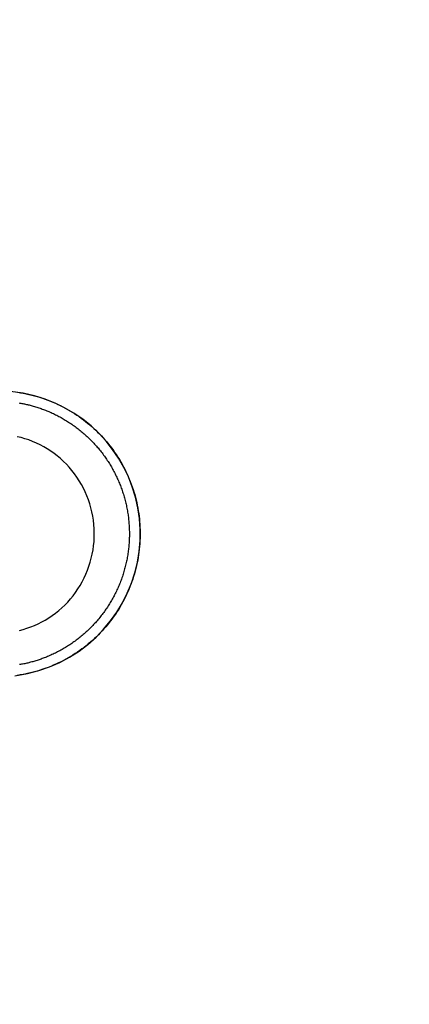
# Model space of a CAD drawing. Units: millimetres. Extents: x 296577 to 303670, y 8189 to 12913.
# Drawn here: x 300962 to 301265, y 9901 to 10667 of the extents above; entities that cross this region are included whole.
import ezdxf

# ---------------------------------------------------------------- set-up
doc = ezdxf.new("R2010")
doc.units = ezdxf.units.MM
for name, color, linetype in [('DEFAULT', 7, 'Continuous'), ('DiKom', 7, 'Continuous'), ('QITELE', 7, 'Continuous')]:
    doc.layers.add(name, color=color, linetype=linetype)
doc.dimstyles.new('Qitele', dxfattribs={"dimscale": 85, "dimtxt": 4, "dimasz": 5, "dimexe": 4, "dimexo": 0, "dimgap": 3, "dimtad": 1, "dimdec": 0, "dimrnd": 10, "dimzin": 1, "dimtxsty": 'Standard', "dimblk": 'OBLIQUE', "dimcen": 5, "dimdle": 4, "dimclrd": 256, "dimclre": 256, "dimclrt": 256, "dimadec": 0, "dimazin": 0, "dimtfac": 1, "dimtdec": 0, "dimtmove": 0, "dimatfit": 3, "dimldrblk": 'OBLIQUE', "dimfxl": 0, "dimlwd": 40, "dimlwe": 30, "dimarcsym": 0})

# ---------------------------------------------------------------- blocks, each defined once
blk = doc.blocks.new('FS-24501')
at = {"layer": 'DiKom'}
for points in [[(300958.46, 10157.02), (300968.35, 10158.71), (300977.19, 10161.02), (300985.4, 10163.88), (300993.42, 10167.4), (301001.11, 10171.53), (301008.42, 10176.22), (301015.31, 10181.44), (301021.66, 10187.07), (301027.54, 10193.15), (301032.96, 10199.68), (301037.86, 10206.59), (301042.2, 10213.8), (301045.98, 10221.32), (301049.18, 10229.13), (301051.78, 10237.17), (301053.78, 10245.41), (301055.15, 10253.79), (301055.87, 10262.25), (301055.94, 10270.74), (301055.35, 10279.24), (301054.13, 10287.67), (301052.28, 10295.91), (301049.83, 10303.93), (301046.83, 10311.65), (301043.27, 10319.09), (301039.18, 10326.25), (301034.56, 10333.1), (301029.44, 10339.58), (301023.85, 10345.68), (301017.79, 10351.37), (301011.32, 10356.59), (301004.43, 10361.34), (300997.22, 10365.56), (300989.81, 10369.19), (300982.02, 10372.29), (300973.82, 10374.86), (300964.9, 10376.89), (300954.88, 10378.27)], [(300960.55, 10377.58), (300962.83, 10377.23), (300965.1, 10376.83), (300967.31, 10376.39), (300969.5, 10375.92), (300971.65, 10375.4), (300973.77, 10374.85), (300975.87, 10374.26), (300977.96, 10373.63), (300980.07, 10372.94), (300982.17, 10372.22), (300984.21, 10371.47), (300986.2, 10370.69), (300988.16, 10369.88), (300990.09, 10369.04), (300992.01, 10368.16), (300993.92, 10367.24), (300995.83, 10366.27), (300997.71, 10365.28), (300999.55, 10364.26), (301001.36, 10363.21), (301003.18, 10362.11), (301004.98, 10360.97), (301006.73, 10359.83), (301008.45, 10358.65), (301010.15, 10357.44), (301011.82, 10356.19), (301013.49, 10354.9), (301015.14, 10353.58), (301016.76, 10352.22), (301018.36, 10350.85), (301019.91, 10349.45), (301021.43, 10348.03), (301022.91, 10346.6), (301024.36, 10345.14), (301025.8, 10343.63), (301027.22, 10342.08), (301028.62, 10340.51), (301029.99, 10338.9), (301031.33, 10337.27), (301032.64, 10335.62), (301033.91, 10333.95), (301035.15, 10332.25), (301036.36, 10330.53), (301037.53, 10328.79), (301038.68, 10327.02), (301039.79, 10325.22), (301040.88, 10323.39), (301041.94, 10321.53), (301042.95, 10319.66), (301043.94, 10317.77), (301044.89, 10315.85), (301045.81, 10313.91), (301046.67, 10311.97), (301047.5, 10310.02), (301048.3, 10308.05), (301049.05, 10306.06), (301049.77, 10304.06), (301050.45, 10302.03), (301051.1, 10299.99), (301051.71, 10297.94), (301052.27, 10295.88), (301052.8, 10293.81), (301053.29, 10291.73), (301053.73, 10289.63), (301054.14, 10287.53), (301054.51, 10285.42), (301054.83, 10283.3), (301055.11, 10281.18), (301055.36, 10279.05), (301055.56, 10276.91), (301055.72, 10274.77), (301055.84, 10272.62), (301055.92, 10270.48), (301055.96, 10268.34), (301055.96, 10266.18), (301055.92, 10264.02), (301055.83, 10261.87), (301055.7, 10259.72), (301055.53, 10257.58), (301055.32, 10255.43), (301055.07, 10253.3), (301054.77, 10251.16), (301054.43, 10249.04), (301054.05, 10246.92), (301053.63, 10244.8), (301053.17, 10242.69), (301052.67, 10240.59), (301052.12, 10238.5), (301051.54, 10236.42), (301050.92, 10234.35), (301050.26, 10232.29), (301049.55, 10230.23), (301048.81, 10228.2), (301048.03, 10226.18), (301047.21, 10224.18), (301046.36, 10222.21), (301045.46, 10220.25), (301044.53, 10218.31), (301043.57, 10216.4), (301042.56, 10214.5), (301041.52, 10212.62), (301040.44, 10210.77), (301039.33, 10208.93), (301038.18, 10207.11), (301036.98, 10205.3), (301035.76, 10203.52), (301034.52, 10201.79), (301033.25, 10200.09), (301031.94, 10198.4), (301030.6, 10196.74), (301029.23, 10195.11), (301027.83, 10193.5), (301026.4, 10191.92), (301024.94, 10190.37), (301023.45, 10188.85), (301021.95, 10187.37), (301020.41, 10185.92), (301018.85, 10184.5), (301017.27, 10183.11), (301015.67, 10181.76), (301014.03, 10180.43), (301012.37, 10179.13), (301010.68, 10177.86), (301008.96, 10176.62), (301007.21, 10175.41), (301005.43, 10174.23), (301003.64, 10173.08), (301001.83, 10171.98), (301000.04, 10170.92), (300998.22, 10169.9), (300996.34, 10168.89), (300994.42, 10167.91), (300992.46, 10166.96), (300990.46, 10166.04), (300988.45, 10165.15), (300986.44, 10164.31), (300984.49, 10163.55), (300982.52, 10162.81), (300980.38, 10162.07), (300978.19, 10161.35), (300976.03, 10160.69), (300973.87, 10160.08), (300971.7, 10159.51), (300969.5, 10158.99), (300967.27, 10158.5), (300965.01, 10158.06), (300962.69, 10157.65), (300960.35, 10157.3)], [(300961.8, 10369.32), (300962.52, 10369.19), (300963.24, 10369.06), (300963.96, 10368.93), (300964.68, 10368.79), (300965.39, 10368.64), (300966.11, 10368.49), (300966.83, 10368.34), (300967.55, 10368.17), (300968.27, 10368.01), (300968.99, 10367.84), (300969.7, 10367.66), (300970.38, 10367.48), (300971.11, 10367.29), (300971.98, 10367.06), (300972.89, 10366.8), (300973.78, 10366.54), (300974.66, 10366.28), (300975.54, 10366.01), (300976.41, 10365.73), (300977.28, 10365.44), (300978.15, 10365.14), (300979.02, 10364.84), (300979.89, 10364.52), (300980.75, 10364.2), (300981.61, 10363.88), (300982.46, 10363.55), (300983.31, 10363.21), (300984.15, 10362.86), (300985, 10362.5), (300985.88, 10362.12), (300986.77, 10361.73), (300987.65, 10361.33), (300988.52, 10360.92), (300989.37, 10360.51), (300990.22, 10360.09), (300991.07, 10359.67), (300991.91, 10359.24), (300992.75, 10358.8), (300993.6, 10358.35), (300994.44, 10357.88), (300995.28, 10357.41), (300996.12, 10356.93), (300996.95, 10356.44), (300997.77, 10355.96), (300998.58, 10355.46), (300999.43, 10354.93), (301000.29, 10354.38), (301001.14, 10353.83), (301001.98, 10353.26), (301002.84, 10352.68), (301003.69, 10352.09), (301004.55, 10351.49), (301005.39, 10350.87), (301006.22, 10350.25), (301007.04, 10349.63), (301007.85, 10349.01), (301008.65, 10348.38), (301009.44, 10347.74), (301010.22, 10347.1), (301010.99, 10346.45), (301011.76, 10345.8), (301012.52, 10345.13), (301013.28, 10344.46), (301014.04, 10343.78), (301014.79, 10343.08), (301015.54, 10342.38), (301016.28, 10341.66), (301017.01, 10340.94), (301017.74, 10340.21), (301018.46, 10339.48), (301019.17, 10338.74), (301019.87, 10338), (301020.55, 10337.25), (301021.23, 10336.5), (301021.9, 10335.74), (301022.57, 10334.98), (301023.22, 10334.21), (301023.86, 10333.45), (301024.48, 10332.68), (301025.11, 10331.9), (301025.72, 10331.12), (301026.33, 10330.33), (301026.94, 10329.54), (301027.53, 10328.73), (301028.13, 10327.92), (301028.71, 10327.1), (301029.29, 10326.27), (301029.86, 10325.44), (301030.42, 10324.6), (301030.97, 10323.75), (301031.51, 10322.91), (301032.04, 10322.05), (301032.57, 10321.2), (301033.09, 10320.33), (301033.59, 10319.47), (301034.09, 10318.6), (301034.58, 10317.73), (301035.06, 10316.85), (301035.53, 10315.97), (301036, 10315.09), (301036.45, 10314.19), (301036.9, 10313.29), (301037.35, 10312.39), (301037.78, 10311.47), (301038.21, 10310.55), (301038.63, 10309.62), (301039.04, 10308.68), (301039.44, 10307.75), (301039.83, 10306.81), (301040.22, 10305.86), (301040.59, 10304.91), (301040.95, 10303.97), (301041.3, 10303.02), (301041.64, 10302.07), (301041.97, 10301.12), (301042.3, 10300.16), (301042.61, 10299.2), (301042.91, 10298.24), (301043.21, 10297.28), (301043.49, 10296.31), (301043.77, 10295.33), (301044.04, 10294.36), (301044.3, 10293.37), (301044.55, 10292.39), (301044.79, 10291.4), (301045.02, 10290.4), (301045.25, 10289.4), (301045.46, 10288.39), (301045.66, 10287.38), (301045.85, 10286.37), (301046.03, 10285.36), (301046.21, 10284.35), (301046.37, 10283.34), (301046.52, 10282.33), (301046.66, 10281.32), (301046.79, 10280.31), (301046.91, 10279.3), (301047.02, 10278.28), (301047.12, 10277.27), (301047.21, 10276.26), (301047.29, 10275.25), (301047.36, 10274.25), (301047.42, 10273.25), (301047.48, 10272.25), (301047.52, 10271.25), (301047.55, 10270.25), (301047.57, 10269.25), (301047.59, 10268.25), (301047.59, 10267.24), (301047.58, 10266.24), (301047.57, 10265.23), (301047.54, 10264.23), (301047.51, 10263.22), (301047.46, 10262.21), (301047.41, 10261.21), (301047.34, 10260.2), (301047.27, 10259.19), (301047.18, 10258.17), (301047.08, 10257.15), (301046.98, 10256.14), (301046.86, 10255.12), (301046.73, 10254.1), (301046.59, 10253.09), (301046.45, 10252.08), (301046.29, 10251.07), (301046.12, 10250.06), (301045.95, 10249.05), (301045.76, 10248.05), (301045.56, 10247.05), (301045.36, 10246.06), (301045.14, 10245.06), (301044.92, 10244.07), (301044.68, 10243.08), (301044.44, 10242.09), (301044.18, 10241.1), (301043.91, 10240.11), (301043.64, 10239.12), (301043.35, 10238.13), (301043.06, 10237.15), (301042.75, 10236.17), (301042.44, 10235.19), (301042.12, 10234.22), (301041.78, 10233.25), (301041.44, 10232.27), (301041.09, 10231.31), (301040.72, 10230.34), (301040.35, 10229.38), (301039.96, 10228.41)], [(300962.08, 10192.3), (300964.9, 10193.04), (300967.86, 10193.95), (300970.84, 10195), (300973.74, 10196.16), (300976.6, 10197.45), (300979.43, 10198.86), (300982.2, 10200.4), (300984.89, 10202.05), (300987.53, 10203.82), (300990.11, 10205.71), (300992.61, 10207.71), (300995.02, 10209.81), (300997.35, 10212.03), (300999.6, 10214.36), (301001.77, 10216.79), (301003.82, 10219.31), (301005.77, 10221.91), (301007.6, 10224.6), (301009.33, 10227.36), (301010.94, 10230.19), (301012.43, 10233.09), (301013.79, 10236.06), (301015.04, 10239.1), (301016.15, 10242.18), (301017.14, 10245.31), (301018, 10248.49), (301018.73, 10251.7), (301019.32, 10254.95), (301019.78, 10258.21), (301020.1, 10261.5), (301020.28, 10264.79), (301020.32, 10268.08), (301020.22, 10271.38), (301019.99, 10274.68), (301019.61, 10277.98), (301019.1, 10281.25), (301018.45, 10284.5), (301017.67, 10287.7), (301016.76, 10290.86), (301015.72, 10293.98), (301014.55, 10297.05), (301013.25, 10300.06), (301011.82, 10303.01), (301010.27, 10305.91), (301008.61, 10308.73), (301006.84, 10311.46), (301004.95, 10314.11), (301002.96, 10316.69), (301000.86, 10319.17), (300998.67, 10321.54), (300996.39, 10323.82), (300994.01, 10325.99), (300991.55, 10328.07), (300989.01, 10330.03), (300986.39, 10331.87), (300983.7, 10333.61), (300980.94, 10335.23), (300978.12, 10336.72), (300975.25, 10338.09), (300972.32, 10339.34), (300969.36, 10340.46), (300966.41, 10341.42), (300963.45, 10342.26), (300960.43, 10342.98)], [(301039.96, 10228.41), (301039.57, 10227.46), (301039.17, 10226.52), (301038.77, 10225.6), (301038.36, 10224.67), (301037.93, 10223.75), (301037.5, 10222.83), (301037.06, 10221.92), (301036.61, 10221.01), (301036.15, 10220.1), (301035.68, 10219.2), (301035.21, 10218.31), (301034.72, 10217.42), (301034.23, 10216.54), (301033.73, 10215.66), (301033.22, 10214.79), (301032.7, 10213.93), (301032.17, 10213.06), (301031.63, 10212.2), (301031.08, 10211.33), (301030.52, 10210.48), (301029.96, 10209.63), (301029.38, 10208.78), (301028.8, 10207.94), (301028.21, 10207.11), (301027.61, 10206.28), (301027, 10205.46), (301026.39, 10204.65), (301025.76, 10203.83), (301025.13, 10203.03), (301024.49, 10202.23), (301023.84, 10201.44), (301023.18, 10200.65), (301022.51, 10199.87), (301021.84, 10199.1), (301021.16, 10198.33), (301020.48, 10197.57), (301019.78, 10196.82), (301019.08, 10196.08), (301018.37, 10195.34), (301017.66, 10194.61), (301016.94, 10193.89), (301016.22, 10193.18), (301015.48, 10192.48), (301014.75, 10191.79), (301014, 10191.1), (301013.25, 10190.42), (301012.5, 10189.75), (301011.73, 10189.08), (301010.95, 10188.41), (301010.17, 10187.76), (301009.38, 10187.11), (301008.58, 10186.47), (301007.77, 10185.83), (301006.96, 10185.21), (301006.14, 10184.59), (301005.32, 10183.99), (301004.5, 10183.39), (301003.68, 10182.81), (301002.85, 10182.24), (301002.02, 10181.67), (301001.19, 10181.12), (301000.35, 10180.57), (300999.51, 10180.03), (300998.66, 10179.5), (300997.8, 10178.97), (300996.96, 10178.47), (300996.12, 10177.98), (300995.27, 10177.48), (300994.4, 10177), (300993.53, 10176.52), (300992.65, 10176.05), (300991.77, 10175.59), (300990.89, 10175.14), (300990.01, 10174.71), (300989.14, 10174.28), (300988.27, 10173.87), (300987.4, 10173.47), (300986.54, 10173.08), (300985.68, 10172.7), (300984.78, 10172.31), (300983.89, 10171.94), (300983.06, 10171.6), (300982.25, 10171.27), (300981.42, 10170.95), (300980.6, 10170.64), (300979.79, 10170.35), (300978.99, 10170.06), (300978.2, 10169.78), (300977.41, 10169.51), (300976.61, 10169.25), (300975.8, 10168.98), (300974.97, 10168.72), (300974.13, 10168.47), (300973.29, 10168.22), (300972.45, 10167.98), (300971.62, 10167.75), (300970.8, 10167.53), (300970.02, 10167.33), (300969.27, 10167.14), (300968.49, 10166.95), (300967.72, 10166.77), (300966.95, 10166.6), (300966.17, 10166.43), (300965.38, 10166.26), (300964.6, 10166.1), (300963.81, 10165.95), (300963.03, 10165.8), (300962.23, 10165.66)]]:
    blk.add_lwpolyline(points, dxfattribs=at)
blk = doc.blocks.new('_Oblique')
at = {"color": 0, "linetype": 'ByBlock', "lineweight": -2}
blk.add_line((-0.5, -0.5), (0.5, 0.5), dxfattribs=at)
blk = doc.blocks.new('*D16')
at = {"layer": 'Defpoints', "color": 0, "transparency": 16777216}
for p in [(302055.96, 12365.59), (298313.84, 10333.46), (302055.96, 10333.46)]:
    blk.add_point(p, dxfattribs=at)
at = {"layer": 'DiKom', "lineweight": 30, "transparency": 16777216}
for p, q in [((298313.84, 12110.59), (298313.84, 12535.59)), ((302055.96, 12110.59), (302055.96, 12535.59))]:
    blk.add_line(p, q, dxfattribs=at)
at = {"layer": 'DiKom', "lineweight": 40, "transparency": 16777216}
blk.add_line((298143.84, 12365.59), (302225.96, 12365.59), dxfattribs=at)
at = {"layer": 'DiKom', "lineweight": 40, "transparency": 16777216, "xscale": 170, "yscale": 170, "zscale": 170, "rotation": 180}
blk.add_blockref('_Oblique', (298313.84, 12365.59), dxfattribs=at)
at = {"layer": 'DiKom', "lineweight": 40, "transparency": 16777216, "xscale": 170, "yscale": 170, "zscale": 170}
blk.add_blockref('_Oblique', (302055.96, 12365.59), dxfattribs=at)
at = {"layer": 'DiKom', "transparency": 16777216, "insert": (300184.9, 12529.75), "char_height": 119, "attachment_point": 5}
blk.add_mtext('3740', dxfattribs=at)

msp = doc.modelspace()

# ---------------------------------------------------------------- linework, layer by layer
at = {"layer": 'QITELE', "color": 60, "lineweight": 211, "true_color": 0xaff425}
msp.add_lwpolyline([(302055.96, 10633.32), (302055.96, 9901.59, -0.414185), (301056.06, 8901.59), (299313.94, 8901.42, -0.414242), (298313.84, 9901.42), (298313.84, 10633.49, -0.414242), (299313.94, 11633.49), (301056.06, 11633.32, -0.414185)], format="xyb", close=True, dxfattribs=at)

# ---------------------------------------------------------------- block references
at = {"layer": 'DEFAULT'}
msp.add_blockref('FS-24501', (0, 0), dxfattribs=at)

# ---------------------------------------------------------------- dimensions: what is measured, and where the dimension line sits
at = {"layer": 'DiKom'}
dim = msp.add_linear_dim(base=(302055.96, 12365.59), p1=(298313.84, 10333.46), p2=(302055.96, 10333.46), dimstyle='Qitele', override={"dimtxt": 1.4, "dimasz": 2, "dimexe": 2, "dimgap": 1.2, "dimdle": 2, "dimfxl": 3}, dxfattribs=at)
dim.commit()
dim.dimension.update_dxf_attribs({"geometry": '*D16', "text_midpoint": (300184.9, 12529.75)})

doc.saveas('drawing.dxf')
